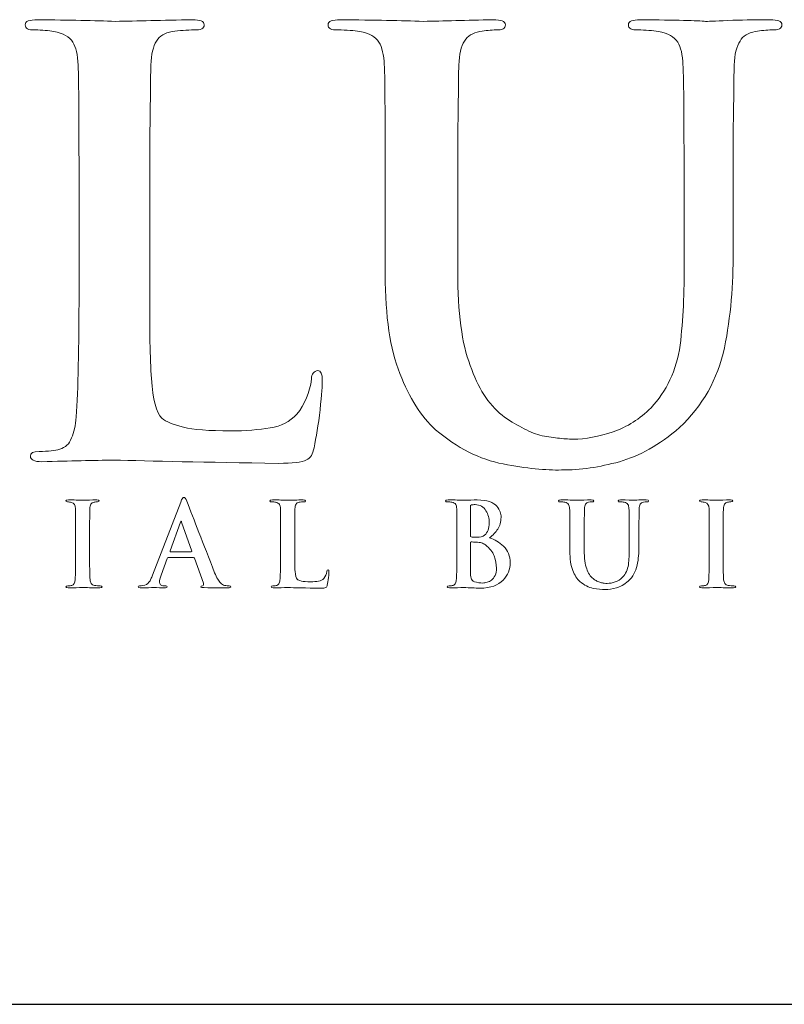
# Model space of a CAD drawing. Units: inches. Extents: x 0.2 to 8.2, y 0 to 11.
# Drawn here: x 2 to 2.5, y 10 to 10.7 of the extents above; entities that cross this region are included whole.
import ezdxf

# ---------------------------------------------------------------- set-up
doc = ezdxf.new("R2010")
doc.units = ezdxf.units.IN
doc.header["$MEASUREMENT"] = 0
doc.layers.add('LOGO', color=7, linetype='Continuous')

# ---------------------------------------------------------------- blocks, each defined once
blk = doc.blocks.new('block 311')
at = {"color": 7, "lineweight": 25, "true_color": 0xffffff}
blk.add_lwpolyline([(0.25125, 9.96235), (8.24875, 9.96235)], dxfattribs=at)
blk = doc.blocks.new('block 890')
at = {"layer": 'LOGO', "color": 175, "lineweight": 18, "true_color": 0x3953a4}
blk.add_open_spline([(2.2024, 10.41382), (2.19938, 10.41355), (2.19786, 10.41153), (2.19786, 10.40772), (2.19654, 10.39823), (2.19306, 10.38986), (2.18741, 10.3827), (2.18253, 10.37738), (2.17622, 10.37419), (2.16844, 10.37313), (2.16041, 10.37162), (2.15099, 10.37089), (2.14018, 10.37089), (2.12478, 10.37089), (2.11358, 10.37174), (2.10661, 10.37353), (2.09948, 10.37515), (2.09435, 10.37733), (2.0912, 10.38003), (2.08737, 10.38367), (2.08494, 10.39307), (2.08388, 10.40812), (2.08282, 10.4225), (2.08243, 10.44308), (2.08268, 10.46982), (2.08268, 10.46982), (2.08268, 10.54312), (2.08268, 10.54312), (2.08268, 10.57365), (2.08282, 10.59464), (2.0831, 10.60603), (2.0831, 10.61744), (2.08322, 10.6259), (2.08349, 10.63149), (2.08374, 10.63909), (2.08507, 10.64477), (2.08743, 10.64859), (2.08967, 10.65226), (2.09335, 10.65447), (2.09851, 10.6553), (2.1039, 10.65611), (2.10917, 10.65651), (2.11429, 10.65651), (2.11905, 10.65626), (2.12142, 10.65751), (2.12142, 10.66027), (2.12142, 10.66264), (2.11858, 10.66382), (2.11294, 10.66382), (2.09181, 10.6633), (2.07354, 10.6629), (2.05818, 10.66261), (2.04387, 10.66315), (2.02541, 10.66356), (2.00283, 10.66382), (1.99692, 10.66382), (1.99396, 10.66264), (1.99396, 10.66027), (1.99396, 10.65751), (1.99626, 10.65626), (2.00086, 10.65651), (2.00624, 10.65651), (2.0107, 10.65611), (2.01427, 10.6553), (2.02097, 10.65422), (2.02551, 10.65169), (2.02787, 10.64777), (2.03009, 10.64422), (2.03135, 10.63881), (2.03161, 10.63147), (2.03206, 10.62711), (2.03228, 10.59764), (2.03228, 10.54305), (2.03228, 10.54305), (2.03228, 10.46971), (2.03228, 10.46971), (2.03228, 10.42965), (2.03163, 10.40003), (2.03032, 10.3809), (2.02979, 10.37463), (2.0287, 10.36961), (2.02697, 10.36582), (2.02541, 10.36158), (2.0226, 10.35895), (2.01852, 10.35785), (2.01513, 10.35678), (2.01029, 10.35622), (2.00399, 10.35622), (1.99954, 10.35622), (1.99745, 10.35513), (1.99772, 10.35287), (1.99772, 10.35025), (2.0004, 10.34891), (2.00578, 10.34891), (2.02618, 10.34944), (2.04313, 10.34985), (2.05668, 10.3501), (2.08297, 10.34931), (2.12214, 10.34853), (2.17421, 10.34772), (2.18433, 10.34772), (2.19103, 10.34853), (2.19432, 10.35015), (2.19709, 10.35149), (2.19886, 10.35441), (2.19966, 10.3589), (2.20121, 10.36608), (2.20267, 10.37509), (2.204, 10.38595), (2.20504, 10.39682), (2.20555, 10.40381), (2.20555, 10.4069), (2.20555, 10.41153), (2.20453, 10.41382), (2.2024, 10.41382)], degree=3, knots=[0, 0, 0, 0, 1, 1, 1, 2, 2, 2, 3, 3, 3, 4, 4, 4, 5, 5, 5, 6, 6, 6, 7, 7, 7, 8, 8, 8, 9, 9, 9, 10, 10, 10, 11, 11, 11, 12, 12, 12, 13, 13, 13, 14, 14, 14, 15, 15, 15, 16, 16, 16, 17, 17, 17, 18, 18, 18, 19, 19, 19, 20, 20, 20, 21, 21, 21, 22, 22, 22, 23, 23, 23, 24, 24, 24, 25, 25, 25, 26, 26, 26, 27, 27, 27, 28, 28, 28, 29, 29, 29, 30, 30, 30, 31, 31, 31, 32, 32, 32, 33, 33, 33, 34, 34, 34, 35, 35, 35, 36, 36, 36, 37, 37, 37, 38, 38, 38, 38], dxfattribs=at)
blk = doc.blocks.new('block 891')
at = {"layer": 'LOGO', "color": 175, "lineweight": 18, "true_color": 0x3953a4}
blk.add_open_spline([(2.5244, 10.66382), (2.51612, 10.66382), (2.50726, 10.66369), (2.4978, 10.66343), (2.48783, 10.6629), (2.48138, 10.66261), (2.4785, 10.66261), (2.4731, 10.66315), (2.45759, 10.66356), (2.432, 10.66382), (2.42633, 10.66382), (2.42352, 10.66264), (2.42352, 10.66027), (2.42352, 10.65751), (2.42582, 10.65626), (2.43041, 10.65651), (2.43579, 10.65651), (2.44066, 10.65611), (2.445, 10.6553), (2.45171, 10.65422), (2.45627, 10.65169), (2.45862, 10.64777), (2.46086, 10.64422), (2.4621, 10.63881), (2.46236, 10.63147), (2.46291, 10.62711), (2.46316, 10.59764), (2.46316, 10.54304), (2.46316, 10.54304), (2.46316, 10.4909), (2.46316, 10.4909), (2.46342, 10.46941), (2.4625, 10.44979), (2.46039, 10.432), (2.45763, 10.41394), (2.45073, 10.39907), (2.43968, 10.38738), (2.43165, 10.37937), (2.42267, 10.37366), (2.41268, 10.37025), (2.40266, 10.36677), (2.39313, 10.36498), (2.38405, 10.36498), (2.38077, 10.36498), (2.37709, 10.36525), (2.37302, 10.3658), (2.36906, 10.36607), (2.36492, 10.36677), (2.36057, 10.36783), (2.35651, 10.36891), (2.35217, 10.37074), (2.34758, 10.37332), (2.3431, 10.37549), (2.33842, 10.37842), (2.33357, 10.38208), (2.32384, 10.38982), (2.31628, 10.40166), (2.31088, 10.41754), (2.30497, 10.43276), (2.302, 10.45511), (2.302, 10.48457), (2.302, 10.48457), (2.302, 10.54304), (2.302, 10.54304), (2.302, 10.57363), (2.30214, 10.59457), (2.30241, 10.606), (2.30241, 10.6174), (2.30253, 10.6259), (2.30278, 10.63147), (2.30305, 10.63906), (2.30436, 10.64477), (2.30674, 10.64859), (2.30898, 10.65226), (2.31266, 10.65447), (2.3178, 10.6553), (2.32172, 10.65611), (2.32561, 10.65651), (2.32942, 10.65651), (2.33376, 10.65626), (2.33593, 10.65751), (2.33593, 10.66027), (2.33593, 10.66264), (2.33298, 10.66382), (2.32707, 10.66382), (2.30828, 10.6633), (2.29173, 10.6629), (2.27741, 10.66261), (2.26231, 10.66315), (2.24266, 10.66356), (2.21851, 10.66382), (2.21258, 10.66382), (2.20963, 10.66264), (2.20963, 10.66027), (2.20963, 10.65751), (2.21194, 10.65626), (2.21653, 10.65651), (2.22297, 10.65651), (2.22822, 10.65611), (2.23231, 10.6553), (2.23902, 10.65422), (2.24352, 10.65169), (2.2459, 10.64774), (2.24815, 10.64422), (2.24937, 10.63881), (2.24964, 10.63147), (2.25013, 10.62711), (2.25037, 10.59764), (2.25037, 10.54304), (2.25037, 10.54304), (2.25037, 10.48213), (2.25037, 10.48213), (2.25037, 10.45243), (2.25385, 10.42899), (2.26082, 10.41174), (2.26751, 10.39429), (2.27599, 10.38091), (2.28623, 10.3717), (2.30162, 10.35868), (2.31762, 10.35053), (2.33434, 10.34731), (2.35102, 10.34418), (2.36489, 10.34274), (2.37592, 10.34303), (2.38931, 10.34303), (2.40304, 10.345), (2.4171, 10.34894), (2.4313, 10.35287), (2.44553, 10.36095), (2.45989, 10.37317), (2.47629, 10.38862), (2.487, 10.40762), (2.49199, 10.43016), (2.49635, 10.4524), (2.49838, 10.4752), (2.4981, 10.49855), (2.4981, 10.49855), (2.4981, 10.54312), (2.4981, 10.54312), (2.4981, 10.57365), (2.49823, 10.59465), (2.49851, 10.60605), (2.49851, 10.61744), (2.49864, 10.62592), (2.49891, 10.63149), (2.49917, 10.63909), (2.50053, 10.64477), (2.50303, 10.64859), (2.50515, 10.65226), (2.50878, 10.65447), (2.51392, 10.65531), (2.51799, 10.65611), (2.52188, 10.65651), (2.52557, 10.65651), (2.53043, 10.65626), (2.53288, 10.65751), (2.53288, 10.66027), (2.53288, 10.66264), (2.53004, 10.66382), (2.5244, 10.66382)], degree=3, knots=[0, 0, 0, 0, 1, 1, 1, 2, 2, 2, 3, 3, 3, 4, 4, 4, 5, 5, 5, 6, 6, 6, 7, 7, 7, 8, 8, 8, 9, 9, 9, 10, 10, 10, 11, 11, 11, 12, 12, 12, 13, 13, 13, 14, 14, 14, 15, 15, 15, 16, 16, 16, 17, 17, 17, 18, 18, 18, 19, 19, 19, 20, 20, 20, 21, 21, 21, 22, 22, 22, 23, 23, 23, 24, 24, 24, 25, 25, 25, 26, 26, 26, 27, 27, 27, 28, 28, 28, 29, 29, 29, 30, 30, 30, 31, 31, 31, 32, 32, 32, 33, 33, 33, 34, 34, 34, 35, 35, 35, 36, 36, 36, 37, 37, 37, 38, 38, 38, 39, 39, 39, 40, 40, 40, 41, 41, 41, 42, 42, 42, 43, 43, 43, 44, 44, 44, 45, 45, 45, 46, 46, 46, 47, 47, 47, 48, 48, 48, 49, 49, 49, 50, 50, 50, 51, 51, 51, 52, 52, 52, 53, 53, 53, 53], dxfattribs=at)
blk = doc.blocks.new('block 908')
at = {"layer": 'LOGO', "color": 175, "lineweight": 18, "true_color": 0x3953a4}
blk.add_open_spline([(2.04335, 10.26078), (2.04218, 10.26095), (2.04138, 10.26144), (2.04099, 10.26222), (2.04059, 10.26288), (2.0403, 10.26373), (2.04014, 10.26485), (2.03987, 10.26872), (2.03978, 10.2748), (2.03983, 10.28307), (2.03983, 10.28307), (2.03983, 10.29768), (2.03983, 10.29768), (2.03983, 10.30378), (2.03986, 10.30796), (2.03989, 10.31022), (2.03989, 10.31245), (2.03994, 10.31419), (2.03998, 10.3153), (2.04003, 10.3168), (2.0403, 10.31794), (2.04075, 10.31869), (2.0412, 10.31943), (2.04193, 10.31986), (2.04297, 10.32002), (2.04387, 10.3202), (2.04466, 10.32029), (2.04536, 10.32029), (2.04624, 10.32024), (2.04667, 10.3205), (2.04667, 10.32109), (2.04662, 10.32151), (2.04604, 10.32173), (2.04498, 10.32173), (2.04117, 10.32165), (2.03792, 10.32154), (2.0352, 10.32149), (2.03207, 10.3216), (2.02861, 10.32168), (2.02477, 10.32173), (2.0235, 10.32173), (2.02286, 10.32151), (2.02286, 10.32109), (2.02286, 10.3205), (2.02328, 10.32024), (2.02411, 10.32027), (2.02513, 10.32027), (2.02609, 10.32018), (2.02702, 10.31994), (2.02873, 10.31963), (2.02964, 10.31808), (2.02974, 10.3153), (2.02985, 10.31444), (2.02989, 10.30855), (2.02989, 10.29768), (2.02989, 10.29768), (2.02989, 10.28307), (2.02989, 10.28307), (2.02989, 10.2748), (2.02974, 10.26874), (2.02949, 10.26493), (2.02941, 10.26249), (2.02861, 10.26113), (2.02715, 10.26078), (2.02649, 10.26058), (2.02553, 10.26048), (2.02426, 10.26048), (2.02338, 10.26048), (2.02296, 10.26026), (2.02301, 10.25981), (2.02301, 10.25928), (2.02356, 10.25902), (2.02462, 10.25902), (2.02868, 10.25913), (2.03202, 10.25919), (2.03472, 10.25926), (2.03733, 10.25919), (2.04149, 10.25913), (2.04722, 10.25902), (2.04818, 10.25902), (2.04867, 10.25928), (2.04872, 10.25981), (2.04872, 10.26026), (2.04832, 10.26048), (2.04743, 10.26048), (2.04606, 10.26048), (2.0447, 10.26058), (2.04335, 10.26078)], degree=3, knots=[0, 0, 0, 0, 1, 1, 1, 2, 2, 2, 3, 3, 3, 4, 4, 4, 5, 5, 5, 6, 6, 6, 7, 7, 7, 8, 8, 8, 9, 9, 9, 10, 10, 10, 11, 11, 11, 12, 12, 12, 13, 13, 13, 14, 14, 14, 15, 15, 15, 16, 16, 16, 17, 17, 17, 18, 18, 18, 19, 19, 19, 20, 20, 20, 21, 21, 21, 22, 22, 22, 23, 23, 23, 24, 24, 24, 25, 25, 25, 26, 26, 26, 27, 27, 27, 28, 28, 28, 29, 29, 29, 29], dxfattribs=at)
blk = doc.blocks.new('block 909')
at = {"layer": 'LOGO', "color": 175, "lineweight": 18, "true_color": 0x3953a4}
blk.add_open_spline([(2.13593, 10.26078), (2.13512, 10.26095), (2.13412, 10.26159), (2.13295, 10.2627), (2.13177, 10.26386), (2.1304, 10.26624), (2.12884, 10.26981), (2.12062, 10.29086), (2.11401, 10.30789), (2.10901, 10.32087), (2.1083, 10.32265), (2.10762, 10.32351), (2.10698, 10.32351), (2.10633, 10.32357), (2.1056, 10.32244), (2.10473, 10.3202), (2.10473, 10.3202), (2.08462, 10.26809), (2.08462, 10.26809), (2.08425, 10.2671), (2.08388, 10.26618), (2.08349, 10.26539), (2.08311, 10.26449), (2.08267, 10.26369), (2.08207, 10.26304), (2.08106, 10.26172), (2.07964, 10.26091), (2.07781, 10.26063), (2.07701, 10.26053), (2.07616, 10.26048), (2.07535, 10.26048), (2.0747, 10.26048), (2.07437, 10.26026), (2.07437, 10.25981), (2.07437, 10.25928), (2.07487, 10.25902), (2.07591, 10.25902), (2.0807, 10.25913), (2.08383, 10.25919), (2.08532, 10.25926), (2.0881, 10.25919), (2.09095, 10.25913), (2.09387, 10.25902), (2.09473, 10.25902), (2.09517, 10.25928), (2.09517, 10.25981), (2.09522, 10.26026), (2.09484, 10.26048), (2.09401, 10.26048), (2.09401, 10.26048), (2.09279, 10.26048), (2.09279, 10.26048), (2.09163, 10.26048), (2.09078, 10.26074), (2.09029, 10.26128), (2.08982, 10.26174), (2.08958, 10.26232), (2.08958, 10.26304), (2.08958, 10.26421), (2.08999, 10.26589), (2.0908, 10.2681), (2.0908, 10.2681), (2.09511, 10.28002), (2.09511, 10.28002), (2.09521, 10.28044), (2.09546, 10.28065), (2.09585, 10.28065), (2.09585, 10.28065), (2.11371, 10.28065), (2.11371, 10.28065), (2.11408, 10.28065), (2.11436, 10.28048), (2.11452, 10.2801), (2.11452, 10.2801), (2.12094, 10.26246), (2.12094, 10.26246), (2.1212, 10.2614), (2.12094, 10.26077), (2.12019, 10.26056), (2.11946, 10.2605), (2.1191, 10.26026), (2.1191, 10.25981), (2.11916, 10.25939), (2.11996, 10.25918), (2.12148, 10.25918), (2.12832, 10.25905), (2.13338, 10.25901), (2.13663, 10.25901), (2.13811, 10.25901), (2.13913, 10.2591), (2.13969, 10.25926), (2.14009, 10.25931), (2.14032, 10.25949), (2.14032, 10.25981), (2.14032, 10.26026), (2.13997, 10.26048), (2.1393, 10.26048), (2.13828, 10.26048), (2.13715, 10.26058), (2.13593, 10.26078)], degree=3, knots=[0, 0, 0, 0, 1, 1, 1, 2, 2, 2, 3, 3, 3, 4, 4, 4, 5, 5, 5, 6, 6, 6, 7, 7, 7, 8, 8, 8, 9, 9, 9, 10, 10, 10, 11, 11, 11, 12, 12, 12, 13, 13, 13, 14, 14, 14, 15, 15, 15, 16, 16, 16, 17, 17, 17, 18, 18, 18, 19, 19, 19, 20, 20, 20, 21, 21, 21, 22, 22, 22, 23, 23, 23, 24, 24, 24, 25, 25, 25, 26, 26, 26, 27, 27, 27, 28, 28, 28, 29, 29, 29, 30, 30, 30, 31, 31, 31, 32, 32, 32, 33, 33, 33, 33], dxfattribs=at)
blk = doc.blocks.new('block 910')
at = {"layer": 'LOGO', "color": 175, "lineweight": 18, "true_color": 0x3953a4}
blk.add_open_spline([(2.11221, 10.28479), (2.11221, 10.28479), (2.09745, 10.28479), (2.09745, 10.28479), (2.0971, 10.28479), (2.09701, 10.28497), (2.09713, 10.28534), (2.09713, 10.28534), (2.1045, 10.30577), (2.1045, 10.30577), (2.1046, 10.30619), (2.10475, 10.30644), (2.10498, 10.30649), (2.10518, 10.30644), (2.10531, 10.30619), (2.10535, 10.30577), (2.10535, 10.30577), (2.1126, 10.28528), (2.1126, 10.28528), (2.1127, 10.28494), (2.11259, 10.28479), (2.11221, 10.28479)], degree=3, knots=[0, 0, 0, 0, 1, 1, 1, 2, 2, 2, 3, 3, 3, 4, 4, 4, 5, 5, 5, 6, 6, 6, 7, 7, 7, 7], dxfattribs=at)
blk = doc.blocks.new('block 911')
at = {"layer": 'LOGO', "color": 175, "lineweight": 18, "true_color": 0x3953a4}
blk.add_open_spline([(2.20877, 10.27073), (2.2085, 10.26884), (2.20782, 10.26719), (2.20668, 10.26574), (2.20572, 10.26468), (2.20446, 10.26405), (2.20292, 10.26385), (2.20131, 10.26352), (2.19945, 10.26338), (2.19731, 10.26338), (2.19426, 10.26338), (2.19201, 10.26356), (2.19065, 10.26392), (2.18921, 10.26425), (2.18821, 10.26468), (2.18757, 10.26521), (2.18682, 10.26593), (2.18634, 10.26781), (2.18612, 10.27081), (2.1859, 10.27368), (2.18583, 10.27777), (2.18589, 10.2831), (2.18589, 10.2831), (2.18589, 10.29769), (2.18589, 10.29769), (2.18589, 10.30378), (2.1859, 10.30796), (2.18595, 10.31022), (2.18595, 10.31249), (2.18601, 10.31419), (2.18606, 10.3153), (2.18609, 10.3168), (2.18635, 10.31794), (2.18682, 10.31869), (2.18727, 10.31943), (2.18801, 10.31986), (2.18902, 10.32002), (2.19009, 10.3202), (2.19114, 10.32029), (2.19218, 10.32029), (2.19311, 10.32024), (2.19359, 10.32049), (2.19359, 10.32102), (2.19359, 10.3215), (2.19301, 10.32173), (2.1919, 10.32173), (2.1877, 10.32165), (2.18407, 10.32154), (2.181, 10.32149), (2.17817, 10.3216), (2.17449, 10.32168), (2.17, 10.32173), (2.16885, 10.32173), (2.16826, 10.3215), (2.16826, 10.32102), (2.16826, 10.32049), (2.16871, 10.32024), (2.16962, 10.32029), (2.17071, 10.32029), (2.17159, 10.3202), (2.1723, 10.32002), (2.17362, 10.31981), (2.17451, 10.31932), (2.17501, 10.31852), (2.17542, 10.31781), (2.17569, 10.31674), (2.17574, 10.3153), (2.17584, 10.31442), (2.17586, 10.30855), (2.17586, 10.29768), (2.17586, 10.29768), (2.17586, 10.28309), (2.17586, 10.28309), (2.17586, 10.27507), (2.17574, 10.2692), (2.17547, 10.2654), (2.17538, 10.26415), (2.17516, 10.26314), (2.17481, 10.26238), (2.17449, 10.26155), (2.17394, 10.26101), (2.17315, 10.26078), (2.17246, 10.26058), (2.17149, 10.26048), (2.17025, 10.26048), (2.16936, 10.26048), (2.16894, 10.26026), (2.16901, 10.25981), (2.16901, 10.25928), (2.16954, 10.25902), (2.17061, 10.25902), (2.17466, 10.25913), (2.17802, 10.25919), (2.18071, 10.25926), (2.18594, 10.2591), (2.19371, 10.25894), (2.20406, 10.25878), (2.20607, 10.25878), (2.20741, 10.25894), (2.20806, 10.25926), (2.2086, 10.25952), (2.20897, 10.26013), (2.20912, 10.26101), (2.20943, 10.26244), (2.20973, 10.26423), (2.20999, 10.26639), (2.21019, 10.26854), (2.21028, 10.26996), (2.21028, 10.27056), (2.21028, 10.27149), (2.21009, 10.27195), (2.20967, 10.27195), (2.20907, 10.2719), (2.20877, 10.27149), (2.20877, 10.27073)], degree=3, knots=[0, 0, 0, 0, 1, 1, 1, 2, 2, 2, 3, 3, 3, 4, 4, 4, 5, 5, 5, 6, 6, 6, 7, 7, 7, 8, 8, 8, 9, 9, 9, 10, 10, 10, 11, 11, 11, 12, 12, 12, 13, 13, 13, 14, 14, 14, 15, 15, 15, 16, 16, 16, 17, 17, 17, 18, 18, 18, 19, 19, 19, 20, 20, 20, 21, 21, 21, 22, 22, 22, 23, 23, 23, 24, 24, 24, 25, 25, 25, 26, 26, 26, 27, 27, 27, 28, 28, 28, 29, 29, 29, 30, 30, 30, 31, 31, 31, 32, 32, 32, 33, 33, 33, 34, 34, 34, 35, 35, 35, 36, 36, 36, 37, 37, 37, 38, 38, 38, 38], dxfattribs=at)
blk = doc.blocks.new('block 912')
at = {"layer": 'LOGO', "color": 175, "lineweight": 18, "true_color": 0x3953a4}
blk.add_open_spline([(2.32468, 10.29474), (2.32697, 10.2966), (2.32891, 10.29865), (2.3305, 10.30091), (2.332, 10.30319), (2.33278, 10.30598), (2.33283, 10.30931), (2.33293, 10.31177), (2.33194, 10.31444), (2.32978, 10.31721), (2.32861, 10.31852), (2.3269, 10.31961), (2.32467, 10.32049), (2.32237, 10.32124), (2.31938, 10.32168), (2.31574, 10.32173), (2.31309, 10.32165), (2.30984, 10.32154), (2.306, 10.32149), (2.30371, 10.3216), (2.30006, 10.32168), (2.29509, 10.32173), (2.29392, 10.32173), (2.29331, 10.3215), (2.29331, 10.32102), (2.29331, 10.32049), (2.29379, 10.32024), (2.29469, 10.32029), (2.29597, 10.32029), (2.29702, 10.3202), (2.29781, 10.32002), (2.29916, 10.31981), (2.30006, 10.31933), (2.30053, 10.31852), (2.30098, 10.31785), (2.30122, 10.31674), (2.30126, 10.3153), (2.30136, 10.31444), (2.30141, 10.30859), (2.30141, 10.29772), (2.30141, 10.29772), (2.30141, 10.28309), (2.30141, 10.28309), (2.30141, 10.27507), (2.30127, 10.2692), (2.30102, 10.2654), (2.30091, 10.26415), (2.30068, 10.26314), (2.30036, 10.26238), (2.30005, 10.26155), (2.29948, 10.26101), (2.29866, 10.26078), (2.29799, 10.26058), (2.29704, 10.26048), (2.29579, 10.26048), (2.2949, 10.26048), (2.2945, 10.26026), (2.29454, 10.25981), (2.29454, 10.25928), (2.29508, 10.25902), (2.29615, 10.25902), (2.30022, 10.25913), (2.30359, 10.25919), (2.30629, 10.25926), (2.31041, 10.2591), (2.31429, 10.25894), (2.31796, 10.25878), (2.32536, 10.25888), (2.33079, 10.2608), (2.33429, 10.26457), (2.3377, 10.26815), (2.33943, 10.27224), (2.33943, 10.27684), (2.33932, 10.28171), (2.3377, 10.28563), (2.33461, 10.28866), (2.33156, 10.29163), (2.32825, 10.29368), (2.32468, 10.29474)], degree=3, knots=[0, 0, 0, 0, 1, 1, 1, 2, 2, 2, 3, 3, 3, 4, 4, 4, 5, 5, 5, 6, 6, 6, 7, 7, 7, 8, 8, 8, 9, 9, 9, 10, 10, 10, 11, 11, 11, 12, 12, 12, 13, 13, 13, 14, 14, 14, 15, 15, 15, 16, 16, 16, 17, 17, 17, 18, 18, 18, 19, 19, 19, 20, 20, 20, 21, 21, 21, 22, 22, 22, 23, 23, 23, 24, 24, 24, 25, 25, 25, 26, 26, 26, 26], dxfattribs=at)
blk = doc.blocks.new('block 913')
at = {"layer": 'LOGO', "color": 175, "lineweight": 18, "true_color": 0x3953a4}
blk.add_open_spline([(2.31101, 10.31674), (2.31096, 10.31761), (2.31121, 10.31807), (2.31173, 10.31816), (2.31249, 10.31827), (2.31337, 10.31834), (2.31439, 10.31834), (2.31613, 10.31834), (2.31766, 10.31794), (2.31893, 10.31718), (2.32023, 10.31635), (2.32129, 10.3153), (2.3221, 10.31403), (2.32365, 10.31137), (2.32443, 10.30851), (2.32443, 10.30549), (2.32438, 10.30137), (2.32329, 10.29845), (2.32114, 10.29667), (2.31984, 10.29557), (2.31789, 10.29505), (2.31535, 10.29511), (2.31352, 10.29511), (2.31227, 10.2952), (2.31158, 10.29536), (2.31121, 10.29536), (2.31101, 10.29567), (2.31101, 10.29626), (2.31101, 10.29626), (2.31101, 10.31674), (2.31101, 10.31674)], degree=3, knots=[0, 0, 0, 0, 1, 1, 1, 2, 2, 2, 3, 3, 3, 4, 4, 4, 5, 5, 5, 6, 6, 6, 7, 7, 7, 8, 8, 8, 9, 9, 9, 10, 10, 10, 10], dxfattribs=at)
blk = doc.blocks.new('block 914')
at = {"layer": 'LOGO', "color": 175, "lineweight": 18, "true_color": 0x3953a4}
blk.add_open_spline([(2.32858, 10.26791), (2.32792, 10.26651), (2.32707, 10.26542), (2.32605, 10.26457), (2.32505, 10.26385), (2.324, 10.26331), (2.32292, 10.26298), (2.32178, 10.26268), (2.32072, 10.26249), (2.31976, 10.26249), (2.31796, 10.26244), (2.31598, 10.26277), (2.31381, 10.26345), (2.31258, 10.26401), (2.31181, 10.2648), (2.31149, 10.2659), (2.31113, 10.26696), (2.31096, 10.26881), (2.31101, 10.27148), (2.31101, 10.27148), (2.31101, 10.29109), (2.31101, 10.29109), (2.31101, 10.29151), (2.31116, 10.29173), (2.31149, 10.29173), (2.31251, 10.29173), (2.31368, 10.29169), (2.31497, 10.29163), (2.31656, 10.29157), (2.31789, 10.2914), (2.31892, 10.29109), (2.31996, 10.29078), (2.32087, 10.29031), (2.3217, 10.28965), (2.32473, 10.28739), (2.32684, 10.28477), (2.32801, 10.28177), (2.32906, 10.27865), (2.32957, 10.27576), (2.32957, 10.27311), (2.32957, 10.27096), (2.32923, 10.26922), (2.32858, 10.26791)], degree=3, knots=[0, 0, 0, 0, 1, 1, 1, 2, 2, 2, 3, 3, 3, 4, 4, 4, 5, 5, 5, 6, 6, 6, 7, 7, 7, 8, 8, 8, 9, 9, 9, 10, 10, 10, 11, 11, 11, 12, 12, 12, 13, 13, 13, 14, 14, 14, 14], dxfattribs=at)
blk = doc.blocks.new('block 915')
at = {"layer": 'LOGO', "color": 175, "lineweight": 18, "true_color": 0x3953a4}
blk.add_open_spline([(2.43625, 10.32173), (2.43462, 10.32173), (2.43286, 10.32172), (2.43097, 10.32166), (2.429, 10.32154), (2.42772, 10.32149), (2.42713, 10.32149), (2.42607, 10.3216), (2.42299, 10.32168), (2.4179, 10.32173), (2.41679, 10.32173), (2.41621, 10.3215), (2.41621, 10.32102), (2.41621, 10.32049), (2.41667, 10.32024), (2.41759, 10.32029), (2.41865, 10.32029), (2.41962, 10.3202), (2.42048, 10.32002), (2.42183, 10.31981), (2.42272, 10.31932), (2.42319, 10.31852), (2.42362, 10.31781), (2.4239, 10.31674), (2.42393, 10.3153), (2.42403, 10.31442), (2.42409, 10.30855), (2.42409, 10.29768), (2.42409, 10.29768), (2.42409, 10.28731), (2.42409, 10.28731), (2.42415, 10.28302), (2.42396, 10.27911), (2.42355, 10.27556), (2.423, 10.27195), (2.42162, 10.26899), (2.41942, 10.26669), (2.41785, 10.26509), (2.41604, 10.26395), (2.41407, 10.26328), (2.41207, 10.26257), (2.41018, 10.26222), (2.40837, 10.26222), (2.40773, 10.26222), (2.407, 10.26226), (2.40618, 10.26238), (2.40541, 10.26243), (2.40457, 10.26257), (2.40372, 10.2628), (2.40291, 10.26301), (2.40205, 10.26337), (2.40113, 10.26389), (2.40024, 10.26431), (2.39931, 10.26487), (2.39833, 10.26563), (2.39641, 10.26717), (2.39492, 10.26951), (2.39384, 10.27269), (2.39266, 10.27572), (2.39207, 10.28016), (2.39207, 10.28605), (2.39207, 10.28605), (2.39207, 10.29768), (2.39207, 10.29768), (2.39207, 10.30375), (2.39211, 10.30796), (2.39216, 10.31022), (2.39216, 10.31245), (2.39218, 10.31419), (2.39224, 10.3153), (2.39227, 10.3168), (2.39254, 10.31794), (2.39302, 10.31869), (2.39346, 10.31943), (2.39419, 10.31986), (2.39521, 10.32002), (2.396, 10.3202), (2.39678, 10.32029), (2.39753, 10.32029), (2.39838, 10.32024), (2.39882, 10.32049), (2.39882, 10.32102), (2.39882, 10.3215), (2.39824, 10.32173), (2.39706, 10.32173), (2.39332, 10.32165), (2.39004, 10.32154), (2.38719, 10.32149), (2.38419, 10.3216), (2.38029, 10.32168), (2.37549, 10.32173), (2.37431, 10.32173), (2.37372, 10.3215), (2.37372, 10.32102), (2.37372, 10.32049), (2.37418, 10.32024), (2.37509, 10.32029), (2.37637, 10.32029), (2.37743, 10.3202), (2.37822, 10.32002), (2.37957, 10.31981), (2.38048, 10.31932), (2.38092, 10.31852), (2.38137, 10.31781), (2.38164, 10.31674), (2.38167, 10.3153), (2.38179, 10.31442), (2.38182, 10.30855), (2.38182, 10.29768), (2.38182, 10.29768), (2.38182, 10.28553), (2.38182, 10.28553), (2.38182, 10.27964), (2.38251, 10.27496), (2.3839, 10.27152), (2.38522, 10.26806), (2.3869, 10.2654), (2.38897, 10.26356), (2.39199, 10.26095), (2.3952, 10.25937), (2.39848, 10.25869), (2.40183, 10.25807), (2.40456, 10.25781), (2.40677, 10.25785), (2.40943, 10.25785), (2.41215, 10.25822), (2.41495, 10.25902), (2.41777, 10.25981), (2.42059, 10.26143), (2.42345, 10.26385), (2.4267, 10.26693), (2.42883, 10.27072), (2.4298, 10.2752), (2.43068, 10.27964), (2.4311, 10.28415), (2.43104, 10.2888), (2.43104, 10.2888), (2.43104, 10.29769), (2.43104, 10.29769), (2.43104, 10.30378), (2.43107, 10.30796), (2.43112, 10.31022), (2.43112, 10.31249), (2.43114, 10.31419), (2.4312, 10.3153), (2.43125, 10.3168), (2.43152, 10.31794), (2.43201, 10.31869), (2.43244, 10.31943), (2.43316, 10.31986), (2.43418, 10.32002), (2.435, 10.3202), (2.43576, 10.32029), (2.43648, 10.32029), (2.43746, 10.32024), (2.43794, 10.32049), (2.43794, 10.32102), (2.43794, 10.3215), (2.43739, 10.32173), (2.43625, 10.32173)], degree=3, knots=[0, 0, 0, 0, 1, 1, 1, 2, 2, 2, 3, 3, 3, 4, 4, 4, 5, 5, 5, 6, 6, 6, 7, 7, 7, 8, 8, 8, 9, 9, 9, 10, 10, 10, 11, 11, 11, 12, 12, 12, 13, 13, 13, 14, 14, 14, 15, 15, 15, 16, 16, 16, 17, 17, 17, 18, 18, 18, 19, 19, 19, 20, 20, 20, 21, 21, 21, 22, 22, 22, 23, 23, 23, 24, 24, 24, 25, 25, 25, 26, 26, 26, 27, 27, 27, 28, 28, 28, 29, 29, 29, 30, 30, 30, 31, 31, 31, 32, 32, 32, 33, 33, 33, 34, 34, 34, 35, 35, 35, 36, 36, 36, 37, 37, 37, 38, 38, 38, 39, 39, 39, 40, 40, 40, 41, 41, 41, 42, 42, 42, 43, 43, 43, 44, 44, 44, 45, 45, 45, 46, 46, 46, 47, 47, 47, 48, 48, 48, 49, 49, 49, 50, 50, 50, 51, 51, 51, 52, 52, 52, 53, 53, 53, 53], dxfattribs=at)
blk = doc.blocks.new('block 916')
at = {"layer": 'LOGO', "color": 175, "lineweight": 18, "true_color": 0x3953a4}
blk.add_open_spline([(2.49457, 10.26078), (2.49339, 10.26095), (2.4926, 10.26144), (2.49222, 10.26222), (2.49179, 10.26288), (2.4915, 10.26373), (2.49135, 10.26485), (2.49109, 10.26872), (2.49097, 10.2748), (2.49102, 10.28307), (2.49102, 10.28307), (2.49102, 10.29768), (2.49102, 10.29768), (2.49102, 10.30378), (2.49106, 10.30796), (2.49111, 10.31022), (2.49111, 10.31245), (2.49114, 10.31419), (2.49119, 10.3153), (2.49125, 10.3168), (2.4915, 10.31794), (2.49198, 10.31869), (2.49241, 10.31943), (2.49315, 10.31986), (2.49419, 10.32002), (2.49506, 10.3202), (2.49588, 10.32029), (2.49657, 10.32029), (2.49743, 10.32024), (2.49787, 10.3205), (2.49787, 10.32109), (2.49783, 10.32151), (2.49725, 10.32173), (2.49619, 10.32173), (2.49238, 10.32165), (2.48912, 10.32154), (2.48642, 10.32149), (2.4833, 10.3216), (2.47982, 10.32168), (2.47598, 10.32173), (2.47472, 10.32173), (2.47408, 10.32151), (2.47408, 10.32109), (2.47408, 10.3205), (2.4745, 10.32024), (2.47533, 10.32027), (2.47633, 10.32027), (2.47731, 10.32018), (2.47823, 10.31994), (2.47994, 10.31963), (2.48087, 10.31808), (2.48097, 10.3153), (2.48106, 10.31444), (2.4811, 10.30855), (2.4811, 10.29768), (2.4811, 10.29768), (2.4811, 10.28307), (2.4811, 10.28307), (2.4811, 10.2748), (2.48097, 10.26874), (2.48071, 10.26493), (2.4806, 10.26249), (2.47982, 10.26113), (2.47837, 10.26078), (2.47769, 10.26058), (2.47671, 10.26048), (2.47548, 10.26048), (2.47459, 10.26048), (2.47417, 10.26026), (2.47422, 10.25981), (2.47422, 10.25928), (2.47477, 10.25902), (2.47583, 10.25902), (2.47987, 10.25913), (2.48325, 10.25919), (2.48593, 10.25926), (2.48855, 10.25919), (2.4927, 10.25913), (2.49844, 10.25902), (2.49939, 10.25902), (2.49989, 10.25928), (2.49994, 10.25981), (2.49994, 10.26026), (2.49952, 10.26048), (2.49867, 10.26048), (2.49728, 10.26048), (2.4959, 10.26058), (2.49457, 10.26078)], degree=3, knots=[0, 0, 0, 0, 1, 1, 1, 2, 2, 2, 3, 3, 3, 4, 4, 4, 5, 5, 5, 6, 6, 6, 7, 7, 7, 8, 8, 8, 9, 9, 9, 10, 10, 10, 11, 11, 11, 12, 12, 12, 13, 13, 13, 14, 14, 14, 15, 15, 15, 16, 16, 16, 17, 17, 17, 18, 18, 18, 19, 19, 19, 20, 20, 20, 21, 21, 21, 22, 22, 22, 23, 23, 23, 24, 24, 24, 25, 25, 25, 26, 26, 26, 27, 27, 27, 28, 28, 28, 29, 29, 29, 29], dxfattribs=at)

msp = doc.modelspace()

# ---------------------------------------------------------------- block references
msp.add_blockref('block 311', (0, 0))
at = {"layer": 'LOGO'}
for name in ['block 890', 'block 891', 'block 908', 'block 909', 'block 911', 'block 912', 'block 915', 'block 916', 'block 913', 'block 910', 'block 914']:
    msp.add_blockref(name, (0, 0), dxfattribs=at)

doc.saveas('drawing.dxf')
